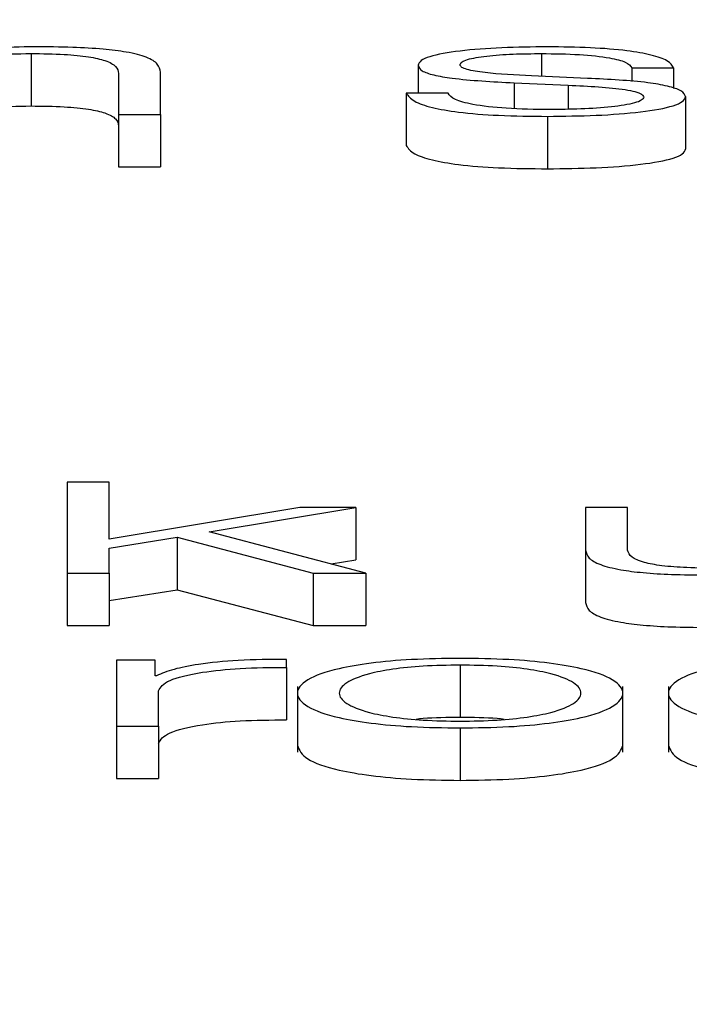
# Paper-space layout 'SHEET 2' of a CAD drawing. Units: inches. Extents: x 0 to 214, y 0 to 175.
# Drawn here: x 3 to 3, y 7 to 7 of the extents above; entities that cross this region are included whole.
import ezdxf

# ---------------------------------------------------------------- set-up
doc = ezdxf.new("R2010")
doc.units = ezdxf.units.IN
doc.header["$MEASUREMENT"] = 0
doc.layers.add('FORMAT', color=7, linetype='Continuous')
doc.styles.add('SLDTEXTSTYLE0', font='TXT', dxfattribs={"width": 0.605})
doc.dimstyles.new('SLDDIMSTYLE4', dxfattribs={"dimtxt": 0.18, "dimasz": 0.080892, "dimexe": 0, "dimexo": 0.0625, "dimgap": 0, "dimtad": 0, "dimtih": 1, "dimtoh": 1, "dimdec": 0, "dimrnd": 1e-09, "dimzin": 0, "dimdsep": 46, "dimtxsty": 'Standard', "dimsah": 1, "dimcen": 0.09, "dimadec": 0, "dimazin": 0, "dimtfac": 0.080892, "dimtdec": 0, "dimtofl": 0, "dimtmove": 0, "dimatfit": 3, "dimfxl": 0, "dimfrac": 2, "dimtolj": 1, "dimtzin": 0, "dimarcsym": 0})
doc.dimstyles.new('SLDDIMSTYLE5', dxfattribs={"dimtxt": 0.091003, "dimasz": 0.080892, "dimexe": 0, "dimexo": 0.0625, "dimgap": 0.022751, "dimtad": 0, "dimtih": 1, "dimtoh": 1, "dimdec": 6, "dimlfac": 22.6, "dimrnd": 1e-09, "dimzin": 12, "dimdsep": 46, "dimtxsty": 'SLDTEXTSTYLE0', "dimsah": 1, "dimcen": 0.09, "dimadec": 0, "dimazin": 3, "dimtfac": 1, "dimtdec": 0, "dimtmove": 0, "dimatfit": 0, "dimfxl": 0, "dimfrac": 2, "dimtolj": 1, "dimtzin": 12, "dimarcsym": 0})

# ---------------------------------------------------------------- blocks, each defined once
blk = doc.blocks.new('_D_8')
at = {"layer": 'FORMAT'}
for p, q in [((2.4612632, 7.2287847), (2.4612632, 5.1820318)), ((3.7614802, 5.8128555), (3.7614802, 5.1820318)), ((2.4612632, 5.2820318), (2.3057018, 5.2820318)), ((3.7614802, 5.2820318), (3.9170416, 5.2820318))]:
    blk.add_line(p, q, dxfattribs=at)
for points in [[(2.4612632, 5.2820318), (2.3803713, 5.2944767), (2.3803713, 5.2695869)], [(3.7614802, 5.2820318), (3.8423721, 5.2695869), (3.8423721, 5.2944767)]]:
    blk.add_solid(points, dxfattribs=at)
at = {"layer": 'FORMAT', "char_height": 0.09375, "attachment_point": 1, "style": 'SLDTEXTSTYLE0'}
for s, insert in [('29 3/8"', (2.6898439, 5.4028819)), ('CLEAR', (3.1166668, 5.4028819)), ('OPENING LENGTH', (2.5523438, 5.2631249))]:
    blk.add_mtext(s, dxfattribs=dict(at, insert=insert))

psp = doc.layouts.new('SHEET 2')

# ---------------------------------------------------------------- linework, layer by layer
at = {"color": 7, "linetype": 'Continuous', "lineweight": 25}
for p, q in [((3.28879093, 7.33049099), (3.28879093, 7.33005664)), ((3.29199962, 7.33039389), (3.29199962, 7.33016268)), ((3.29376946, 7.33037173), (3.29411665, 7.33037173)), ((3.29376946, 7.33037173), (3.29376946, 7.33025883)), ((3.29411665, 7.33037173), (3.29411665, 7.33020264)), ((3.28951621, 7.33032638), (3.28951621, 7.3299865)), ((3.28986399, 7.3299865), (3.28986399, 7.33033691)), ((3.29340367, 7.33028521), (3.29293916, 7.33030525)), ((3.29279542, 7.33024817), (3.29324343, 7.33022916)), ((3.29279542, 7.33024817), (3.29279542, 7.3300354)), ((3.29324343, 7.33022916), (3.29324343, 7.33002979)), ((3.29224719, 7.33016268), (3.2919, 7.33016268)), ((3.2919, 7.33016268), (3.2919, 7.32972833)), ((3.29421627, 7.33013417), (3.29421627, 7.32969982)), ((3.28951621, 7.3299865), (3.28986399, 7.3299865)), ((3.28951621, 7.3299865), (3.28951621, 7.32955215)), ((3.28986399, 7.3299865), (3.28986399, 7.32955215)), ((3.29307179, 7.3299707), (3.29307179, 7.32953635)), ((3.28951621, 7.32955215), (3.28986399, 7.32955215)), ((3.28943729, 7.32694066), (3.2890901, 7.32694066)), ((3.2890901, 7.32694066), (3.2890901, 7.32618722)), ((3.28943729, 7.32646784), (3.28943729, 7.32694066)), ((3.29101928, 7.32673168), (3.28943729, 7.32646784)), ((3.29026699, 7.32653007), (3.2914838, 7.32673168)), ((3.2914838, 7.32673168), (3.29101928, 7.32673168)), ((3.2914838, 7.32673168), (3.2914838, 7.32629733)), ((3.29338777, 7.32673168), (3.29338777, 7.32637811)), ((3.29373496, 7.32673168), (3.29338777, 7.32673168)), ((3.29373496, 7.32637708), (3.29373496, 7.32673168)), ((3.29156692, 7.32618722), (3.29026699, 7.32653007)), ((3.28943729, 7.32639409), (3.29000173, 7.32648364)), ((3.29000173, 7.32648364), (3.29113001, 7.32618722)), ((3.29000173, 7.32648364), (3.29000173, 7.32604929)), ((3.28943729, 7.32618722), (3.28943729, 7.32639409)), ((3.29338777, 7.32637811), (3.29338777, 7.32594377)), ((3.29127844, 7.3262633), (3.2914838, 7.32629733)), ((3.2890901, 7.32618722), (3.28943729, 7.32618722)), ((3.2890901, 7.32618722), (3.2890901, 7.32575287)), ((3.28943729, 7.32618722), (3.28943729, 7.32575287)), ((3.29113001, 7.32618722), (3.29156692, 7.32618722)), ((3.29113001, 7.32618722), (3.29113001, 7.32575287)), ((3.29156692, 7.32618722), (3.29156692, 7.32575287)), ((3.28943729, 7.32595974), (3.29000173, 7.32604929)), ((3.29000173, 7.32604929), (3.29113001, 7.32575287)), ((3.2890901, 7.32575287), (3.28943729, 7.32575287)), ((3.29113001, 7.32575287), (3.29156692, 7.32575287)), ((3.29090855, 7.32540624), (3.29090855, 7.3254726)), ((3.2894994, 7.32546521), (3.2894994, 7.32492075)), ((3.28981958, 7.32546521), (3.2894994, 7.32546521)), ((3.28981958, 7.32533764), (3.28981958, 7.32546521)), ((3.29090855, 7.32540624), (3.29090855, 7.32497189)), ((3.29234711, 7.32542524), (3.29234711, 7.3249909)), ((3.28983069, 7.32533764), (3.28981958, 7.32533764)), ((3.29099828, 7.32524736), (3.29099828, 7.32470443)), ((3.29369625, 7.32470443), (3.29369625, 7.32524736)), ((3.29407344, 7.32524736), (3.29407344, 7.32470443)), ((3.28984659, 7.32492075), (3.28984659, 7.32521099)), ((3.2894994, 7.32492075), (3.28984659, 7.32492075)), ((3.2894994, 7.32492075), (3.2894994, 7.32448641)), ((3.28984659, 7.32492075), (3.28984659, 7.32448641)), ((3.29234711, 7.32490495), (3.29234711, 7.3244706)), ((3.2894994, 7.32448641), (3.28984659, 7.32448641))]:
    psp.add_line(p, q, dxfattribs=at)
at = {"color": 8, "linetype": 'Continuous', "lineweight": 25}
psp.add_line((3.29302198, 7.33049099), (3.29302198, 7.33030168), dxfattribs=at)
at = {"color": 7, "linetype": 'Continuous', "lineweight": 25}
for points, knots in [([(3.28881853, 7.33054682), (3.28870707, 7.33054489), (3.28848768, 7.33054109), (3.28821614, 7.33051402), (3.2880127, 7.33047902), (3.28794133, 7.33045103), (3.28790601, 7.33043717)], [0, 0, 0, 0, 0.291884, 0.574514, 0.7893821, 1, 1, 1, 1]), ([(3.28986399, 7.33033691), (3.28986, 7.33035945), (3.28985256, 7.33040147), (3.28976514, 7.33045974), (3.28960306, 7.33050302), (3.28938239, 7.33052986), (3.28911966, 7.33054464), (3.28892509, 7.33054605), (3.28881853, 7.33054682)], [0, 0, 0, 0, 0.202034, 0.3766616, 0.5364635, 0.6673719, 0.8178322, 1, 1, 1, 1]), ([(3.29307179, 7.33054682), (3.29294413, 7.33054529), (3.29269222, 7.33054228), (3.29234063, 7.33051656), (3.29211157, 7.33047553), (3.29201276, 7.33043151), (3.29200415, 7.33040684), (3.29199962, 7.33039389)], [0, 0, 0, 0, 0.2559848, 0.5051009, 0.7413107, 0.8641879, 1, 1, 1, 1]), ([(3.29411665, 7.33037173), (3.29410549, 7.33039203), (3.29408448, 7.33043023), (3.2939429, 7.3304801), (3.29372234, 7.33051814), (3.29342188, 7.33054269), (3.29319177, 7.3305454), (3.29307179, 7.33054682)], [0, 0, 0, 0, 0.2045331, 0.3849033, 0.5579514, 0.7695249, 1, 1, 1, 1]), ([(3.2878949, 7.33030416), (3.28791038, 7.33033224), (3.28793982, 7.33038563), (3.28815913, 7.33044853), (3.28846085, 7.33048529), (3.2886776, 7.33048904), (3.28879093, 7.33049099)], [0, 0, 0, 0, 0.29660747, 0.56413338, 0.77211617, 1, 1, 1, 1]), ([(3.28879093, 7.33049099), (3.28888424, 7.33048996), (3.28905351, 7.3304881), (3.28927347, 7.33046678), (3.2894247, 7.33043099), (3.28950553, 7.33038239), (3.2895125, 7.33034585), (3.28951621, 7.33032638)], [0, 0, 0, 0, 0.2155859, 0.3910732, 0.5551596, 0.7630732, 1, 1, 1, 1]), ([(3.29234681, 7.33039703), (3.29234967, 7.33040525), (3.2923551, 7.33042082), (3.29241824, 7.3304484), (3.29256482, 7.33047349), (3.29278579, 7.33048844), (3.29294272, 7.33049014), (3.29302198, 7.33049099)], [0, 0, 0, 0, 0.1376678, 0.2609445, 0.4967438, 0.7458115, 1, 1, 1, 1]), ([(3.29302198, 7.33049099), (3.29312836, 7.33048956), (3.29333133, 7.33048682), (3.29358267, 7.33046022), (3.29373839, 7.33041902), (3.29375867, 7.33038815), (3.29376946, 7.33037173)], [0, 0, 0, 0, 0.291684, 0.5565264, 0.7640469, 1, 1, 1, 1]), ([(3.29199962, 7.33039389), (3.29200493, 7.33037835), (3.29201477, 7.3303496), (3.29212028, 7.33031195), (3.29236717, 7.33027114), (3.29261443, 7.33025788), (3.29279542, 7.33024817)], [0, 0, 0, 0, 0.2010163, 0.3721834, 0.5404438, 1, 1, 1, 1]), ([(3.29293916, 7.33030525), (3.29280485, 7.33031226), (3.29260503, 7.33032269), (3.2924177, 7.330353), (3.29235519, 7.3303768), (3.29234968, 7.33039011), (3.29234681, 7.33039703)], [0, 0, 0, 0, 0.50183907, 0.74664982, 0.86835794, 1, 1, 1, 1]), ([(3.29421627, 7.33013417), (3.29420916, 7.33015051), (3.29419566, 7.33018148), (3.29407561, 7.33022147), (3.29383036, 7.33026473), (3.29358013, 7.33027674), (3.29340367, 7.33028521)], [0, 0, 0, 0, 0.20570898, 0.38990168, 0.56979001, 1, 1, 1, 1]), ([(3.29324343, 7.33022916), (3.2934139, 7.33022088), (3.29362405, 7.33021069), (3.29380179, 7.33017633), (3.29385956, 7.33015472), (3.2938658, 7.33013849), (3.29386909, 7.33012993)], [0, 0, 0, 0, 0.5779695, 0.7125084, 0.8484195, 1, 1, 1, 1]), ([(3.2919, 7.33016268), (3.29191633, 7.33014002), (3.2919468, 7.33009774), (3.29210105, 7.33004265), (3.29234246, 7.33000079), (3.2926781, 7.32997466), (3.2929353, 7.32997207), (3.29307179, 7.3299707)], [0, 0, 0, 0, 0.2068247, 0.385882, 0.5550486, 0.7638646, 1, 1, 1, 1]), ([(3.29308859, 7.33002652), (3.2929666, 7.33002828), (3.29273554, 7.3300316), (3.29245544, 7.33006363), (3.29228648, 7.33011024), (3.29226076, 7.33014456), (3.29224719, 7.33016268)], [0, 0, 0, 0, 0.2961018, 0.5607991, 0.7681541, 1, 1, 1, 1]), ([(3.29307179, 7.3299707), (3.29320723, 7.32997236), (3.29347543, 7.32997564), (3.29385013, 7.33000322), (3.29409556, 7.33004697), (3.29420208, 7.330094), (3.29421139, 7.33012035), (3.29421627, 7.33013417)], [0, 0, 0, 0, 0.2544969, 0.5039765, 0.7410773, 0.8641791, 1, 1, 1, 1]), ([(3.29386909, 7.33012993), (3.29386543, 7.33012104), (3.29385841, 7.33010397), (3.29377851, 7.33007362), (3.29360347, 7.33004666), (3.29335284, 7.33002981), (3.29317574, 7.33002761), (3.29308859, 7.33002652)], [0, 0, 0, 0, 0.1321501, 0.2537009, 0.4957649, 0.7518748, 1, 1, 1, 1]), ([(3.2878949, 7.32986982), (3.28791038, 7.32989789), (3.28793982, 7.32995128), (3.28815913, 7.33001418), (3.28846085, 7.33005094), (3.2886776, 7.33005469), (3.28879093, 7.33005664)], [0, 0, 0, 0, 0.2966075, 0.5641334, 0.7721162, 1, 1, 1, 1]), ([(3.28879093, 7.33005664), (3.28888424, 7.33005562), (3.28905351, 7.33005375), (3.28927347, 7.33003243), (3.2894247, 7.32999664), (3.28950553, 7.32994805), (3.2895125, 7.3299115), (3.28951621, 7.32989203)], [0, 0, 0, 0, 0.2155859, 0.3910732, 0.5551596, 0.7630732, 1, 1, 1, 1]), ([(3.2919, 7.32972833), (3.29191633, 7.32970567), (3.2919468, 7.32966339), (3.29210105, 7.3296083), (3.29234246, 7.32956644), (3.2926781, 7.32954031), (3.2929353, 7.32953773), (3.29307179, 7.32953635)], [0, 0, 0, 0, 0.2068247, 0.385882, 0.5550486, 0.7638646, 1, 1, 1, 1]), ([(3.29307179, 7.32953635), (3.29320723, 7.32953801), (3.29347543, 7.32954129), (3.29385013, 7.32956887), (3.29409556, 7.32961262), (3.29420208, 7.32965965), (3.29421139, 7.329686), (3.29421627, 7.32969982)], [0, 0, 0, 0, 0.2544969, 0.5039765, 0.7410773, 0.8641791, 1, 1, 1, 1]), ([(3.29338777, 7.32637811), (3.2933925, 7.32635604), (3.29340136, 7.32631467), (3.29349547, 7.32625761), (3.29365641, 7.32621533), (3.29386727, 7.32618867), (3.29411181, 7.32617372), (3.29429136, 7.32617222), (3.29438822, 7.32617142)], [0, 0, 0, 0, 0.2053448, 0.3847111, 0.5493704, 0.6814578, 0.8281804, 1, 1, 1, 1]), ([(3.29449894, 7.32622719), (3.29440703, 7.32622794), (3.2942409, 7.3262293), (3.29401865, 7.32624548), (3.2938519, 7.32627595), (3.29375476, 7.326322), (3.29374196, 7.32635759), (3.29373496, 7.32637708)], [0, 0, 0, 0, 0.218814, 0.3954788, 0.5547808, 0.7561286, 1, 1, 1, 1]), ([(3.29338777, 7.32594377), (3.2933925, 7.32592169), (3.29340136, 7.32588032), (3.29349547, 7.32582326), (3.29365641, 7.32578098), (3.29386727, 7.32575432), (3.29411181, 7.32573937), (3.29429136, 7.32573788), (3.29438822, 7.32573707)], [0, 0, 0, 0, 0.20534479, 0.38471113, 0.54937042, 0.68145776, 0.82818045, 1, 1, 1, 1]), ([(3.29090855, 7.3254726), (3.29077275, 7.32547154), (3.29051177, 7.32546951), (3.29018826, 7.32543631), (3.28995936, 7.32539086), (3.28987439, 7.32535572), (3.28983069, 7.32533764)], [0, 0, 0, 0, 0.2922793, 0.5616691, 0.7745287, 1, 1, 1, 1]), ([(3.29234711, 7.32548107), (3.29221077, 7.32547922), (3.29195096, 7.3254757), (3.29160214, 7.32544439), (3.29128441, 7.32538951), (3.29105029, 7.32530306), (3.29097131, 7.32519305), (3.29105027, 7.32508302), (3.29128438, 7.32499653), (3.29160213, 7.32494164), (3.29195096, 7.32491032), (3.29221077, 7.3249068), (3.29234711, 7.32490495)], [0, 0, 0, 0, 0.08984795, 0.17122051, 0.24972852, 0.37019639, 0.49993998, 0.62975929, 0.75026179, 0.82877761, 0.91015197, 1, 1, 1, 1]), ([(3.29234711, 7.32490495), (3.29248356, 7.3249068), (3.29274353, 7.32491032), (3.29309254, 7.32494163), (3.29341033, 7.32499652), (3.29364433, 7.32508303), (3.29372317, 7.32519305), (3.29364431, 7.32530306), (3.29341029, 7.32538952), (3.29309253, 7.32544439), (3.29274352, 7.3254757), (3.29248356, 7.32547922), (3.29234711, 7.32548107)], [0, 0, 0, 0, 0.0899051, 0.1712936, 0.249797, 0.3702666, 0.50006, 0.6297777, 0.7502127, 0.8287083, 0.9100949, 1, 1, 1, 1]), ([(3.29542227, 7.32548107), (3.29528594, 7.32547922), (3.29502613, 7.3254757), (3.2946773, 7.32544439), (3.29435958, 7.32538951), (3.29412545, 7.32530306), (3.29404647, 7.32519305), (3.29412543, 7.32508302), (3.29435955, 7.32499653), (3.29467729, 7.32494164), (3.29502612, 7.32491032), (3.29528594, 7.3249068), (3.29542227, 7.32490495)], [0, 0, 0, 0, 0.0898479, 0.1712205, 0.2497285, 0.3701964, 0.49994, 0.6297593, 0.7502618, 0.8287776, 0.910152, 1, 1, 1, 1]), ([(3.28984659, 7.32521099), (3.28986437, 7.32524115), (3.28989888, 7.32529971), (3.29017211, 7.32536599), (3.29052761, 7.32540335), (3.29077782, 7.32540525), (3.29090855, 7.32540624)], [0, 0, 0, 0, 0.2839454, 0.5511948, 0.7654856, 1, 1, 1, 1]), ([(3.29234711, 7.32542524), (3.29224303, 7.32542361), (3.2920439, 7.32542047), (3.29178173, 7.32539313), (3.29154954, 7.32534695), (3.29138456, 7.32527819), (3.29132551, 7.32519304), (3.29138452, 7.32510787), (3.29154949, 7.32503907), (3.29178173, 7.32499288), (3.2920439, 7.32496555), (3.29224303, 7.32496241), (3.29234711, 7.32496078)], [0, 0, 0, 0, 0.0883123, 0.1689731, 0.2484156, 0.3715234, 0.4999136, 0.6284374, 0.7515873, 0.8310312, 0.9116885, 1, 1, 1, 1]), ([(3.29234711, 7.32496078), (3.29245123, 7.32496241), (3.29265043, 7.32496554), (3.2929127, 7.32499288), (3.29314499, 7.32503906), (3.29331, 7.32510787), (3.29336901, 7.32519304), (3.29330996, 7.32527819), (3.29314495, 7.32534696), (3.29291269, 7.32539313), (3.29265043, 7.32542047), (3.29245123, 7.32542361), (3.29234711, 7.32542524)], [0, 0, 0, 0, 0.0883344, 0.1690016, 0.2484444, 0.3715807, 0.5000863, 0.6284585, 0.7515527, 0.8309941, 0.9116648, 1, 1, 1, 1]), ([(3.29234711, 7.3249909), (3.2922405, 7.32499039), (3.29211107, 7.32498978), (3.2920012, 7.32497793), (3.29198182, 7.32497583)], [0, 0, 0, 0, 0.8236201, 1, 1, 1, 1]), ([(3.29271255, 7.32497583), (3.29269316, 7.32497793), (3.29258324, 7.32498978), (3.29245376, 7.32499039), (3.29234711, 7.3249909)], [0, 0, 0, 0, 0.1763598, 1, 1, 1, 1]), ([(3.28984659, 7.32477664), (3.28986437, 7.3248068), (3.28989888, 7.32486536), (3.29017211, 7.32493164), (3.29052761, 7.324969), (3.29077782, 7.3249709), (3.29090855, 7.32497189)], [0, 0, 0, 0, 0.28394544, 0.5511948, 0.76548558, 1, 1, 1, 1]), ([(3.29099828, 7.32475872), (3.29101373, 7.32472114), (3.29104352, 7.32464867), (3.29128547, 7.32456218), (3.29160188, 7.32450729), (3.29195103, 7.32447597), (3.2922108, 7.32447245), (3.29234711, 7.3244706)], [0, 0, 0, 0, 0.2596075, 0.5005835, 0.6575963, 0.8203255, 1, 1, 1, 1]), ([(3.29234711, 7.3244706), (3.29248353, 7.32447245), (3.29274346, 7.32447597), (3.29309279, 7.32450728), (3.29340924, 7.32456218), (3.29365107, 7.32464868), (3.29368082, 7.32472114), (3.29369625, 7.32475872)], [0, 0, 0, 0, 0.1797887, 0.3425461, 0.499534, 0.7404443, 1, 1, 1, 1]), ([(3.29407344, 7.32475872), (3.29408889, 7.32472114), (3.29411868, 7.32464867), (3.29436063, 7.32456218), (3.29467704, 7.32450729), (3.29502619, 7.32447597), (3.29528596, 7.32447245), (3.29542227, 7.3244706)], [0, 0, 0, 0, 0.25960746, 0.50058353, 0.65759632, 0.82032551, 1, 1, 1, 1])]:
    psp.add_open_spline(points, degree=3, knots=knots, dxfattribs=at)

# ---------------------------------------------------------------- dimensions: what is measured, and where the dimension line sits
at = {"layer": 'FORMAT'}
dim = psp.add_linear_dim(base=(3.76148016, 5.28203178), p1=(2.4612632, 7.32878465), p2=(3.76148016, 5.91285545), text='<> CLEAR\\POPENING LENGTH', dimstyle='SLDDIMSTYLE5', dxfattribs=at)
dim.commit()
dim.dimension.update_dxf_attribs({"geometry": '_D_8', "text_midpoint": (3.11137168, 5.28203178), "dimtype": 160})

# ---------------------------------------------------------------- leaders
at = {"color": 7, "linetype": 'Continuous'}
psp.add_leader([(13.8315, 17.17257954), (12.8315, 16.17257954), (0, 0)], dimstyle='SLDDIMSTYLE4', dxfattribs=at)

doc.saveas('drawing.dxf')
